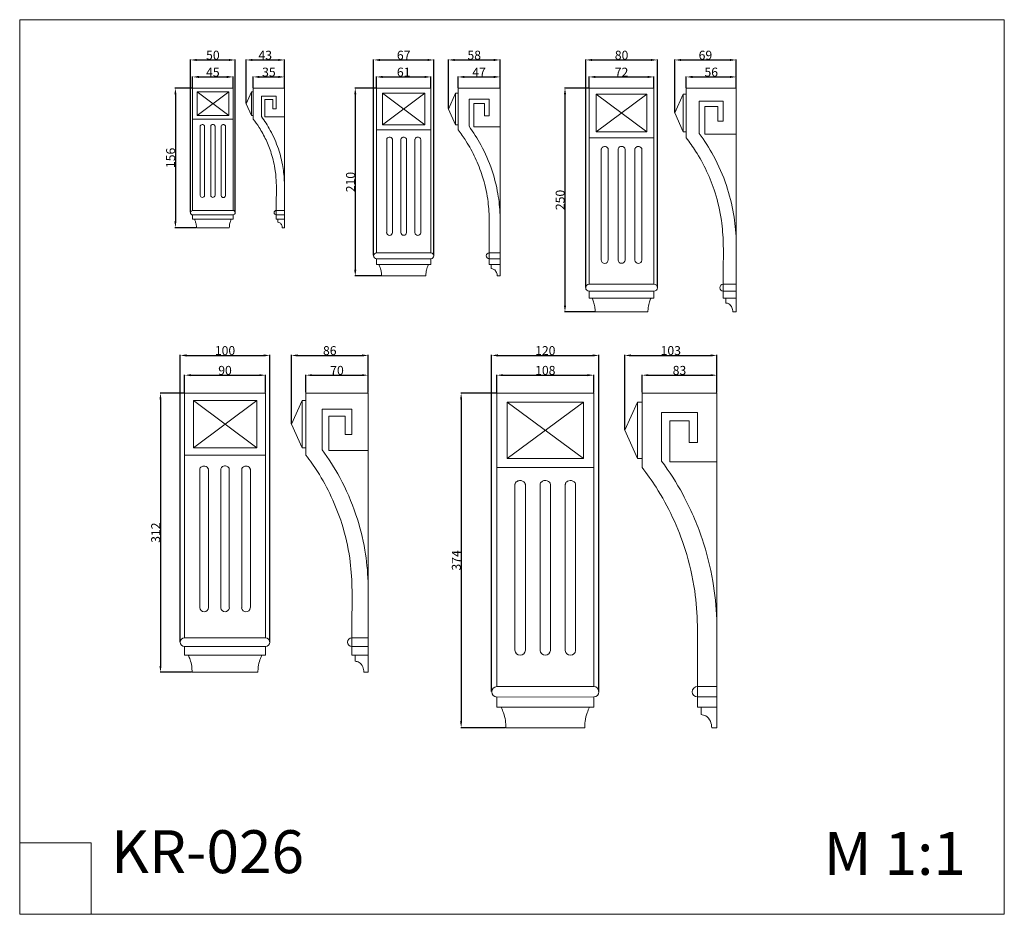
# Model space of a CAD drawing. Units: millimetres. Extents: x 0 to 1100, y 0 to 1000.
import ezdxf

# ---------------------------------------------------------------- set-up
doc = ezdxf.new("R2010")
doc.units = ezdxf.units.MM
doc.layers.get('0').update_dxf_attribs({"lineweight": 5})
doc.styles.add('Arial', font='arial.ttf')
doc.styles.get("Standard").update_dxf_attribs({"font": 'arial.ttf'})
doc.dimstyles.new('Dimension Style 01', dxfattribs={"dimtxt": 10, "dimasz": 7, "dimexe": 0.5, "dimexo": 0.5, "dimgap": 0.25, "dimtad": 1, "dimtoh": 1, "dimdec": 0, "dimzin": 1, "dimdsep": 46, "dimtxsty": 'Arial', "dimcen": 0.5, "dimazin": 0, "dimtfac": 1, "dimtdec": 4, "dimtix": 1, "dimtmove": 1, "dimatfit": 3, "dimfxl": 1, "dimtolj": 1, "dimtzin": 1, "dimarcsym": 0})

# ---------------------------------------------------------------- blocks, each defined once
blk = doc.blocks.new('*D13')
at = {"color": 0, "lineweight": -2, "transparency": 16777216}
for p, q in [((192.7, 923.5), (173.5, 923.5)), ((174, 916.5), (174, 774.5)), ((196.9, 767.5), (173.5, 767.5))]:
    blk.add_line(p, q, dxfattribs=at)
at = {"color": 0, "transparency": 16777216}
for points in [[(172.8, 916.5), (175.1, 916.5), (174, 923.5)], [(172.8, 774.5), (175.1, 774.5), (174, 767.5)]]:
    blk.add_solid(points, dxfattribs=at)
at = {"layer": 'Defpoints', "color": 0, "transparency": 16777216}
for p in [(193.2, 923.5), (174, 767.5), (197.4, 767.5)]:
    blk.add_point(p, dxfattribs=at)
at = {"color": 0, "transparency": 16777216, "insert": (168.6, 845.5), "char_height": 10, "attachment_point": 5, "rotation": 90, "style": 'Arial'}
blk.add_mtext('\\A1;156', dxfattribs=at)
blk = doc.blocks.new('*D14')
at = {"color": 0, "lineweight": -2, "transparency": 16777216}
for p, q in [((190.8, 784.8), (190.8, 955.5)), ((197.8, 955), (233.8, 955)), ((240.8, 784.8), (240.8, 955.5))]:
    blk.add_line(p, q, dxfattribs=at)
at = {"color": 0, "transparency": 16777216}
for points in [[(197.8, 956.1), (197.8, 953.8), (190.8, 955)], [(233.8, 956.1), (233.8, 953.8), (240.8, 955)]]:
    blk.add_solid(points, dxfattribs=at)
at = {"layer": 'Defpoints', "color": 0, "transparency": 16777216}
for p in [(240.8, 955), (190.8, 784.3), (240.8, 784.3)]:
    blk.add_point(p, dxfattribs=at)
at = {"color": 0, "transparency": 16777216, "insert": (215.8, 960.3), "char_height": 10, "attachment_point": 5, "style": 'Arial'}
blk.add_mtext('\\A1;50', dxfattribs=at)
blk = doc.blocks.new('*D15')
at = {"color": 0, "lineweight": -2, "transparency": 16777216}
for p, q in [((252.9, 906.7), (252.9, 955.5)), ((259.9, 955), (288.8, 955)), ((295.8, 924), (295.8, 955.5))]:
    blk.add_line(p, q, dxfattribs=at)
at = {"color": 0, "transparency": 16777216}
for points in [[(259.9, 956.1), (259.9, 953.8), (252.9, 955)], [(288.8, 956.1), (288.8, 953.8), (295.8, 955)]]:
    blk.add_solid(points, dxfattribs=at)
at = {"layer": 'Defpoints', "color": 0, "transparency": 16777216}
for p in [(295.8, 955), (295.8, 923.5), (252.9, 906.2)]:
    blk.add_point(p, dxfattribs=at)
at = {"color": 0, "transparency": 16777216, "insert": (274.3, 960.3), "char_height": 10, "attachment_point": 5, "style": 'Arial'}
blk.add_mtext('\\A1;43', dxfattribs=at)
blk = doc.blocks.new('*D16')
at = {"color": 0, "lineweight": -2, "transparency": 16777216}
for p, q in [((260.9, 924), (260.9, 936.5)), ((267.9, 936), (288.8, 936)), ((295.8, 924), (295.8, 936.5))]:
    blk.add_line(p, q, dxfattribs=at)
at = {"color": 0, "transparency": 16777216}
for points in [[(267.9, 937.2), (267.9, 934.8), (260.9, 936)], [(288.8, 937.2), (288.8, 934.8), (295.8, 936)]]:
    blk.add_solid(points, dxfattribs=at)
at = {"layer": 'Defpoints', "color": 0, "transparency": 16777216}
for p in [(295.8, 936), (260.9, 923.5), (295.8, 923.5)]:
    blk.add_point(p, dxfattribs=at)
at = {"color": 0, "transparency": 16777216, "insert": (278.4, 941.4), "char_height": 10, "attachment_point": 5, "style": 'Arial'}
blk.add_mtext('\\A1;35', dxfattribs=at)
blk = doc.blocks.new('*D17')
at = {"color": 0, "lineweight": -2, "transparency": 16777216}
for p, q in [((193.2, 924), (193.2, 936.5)), ((200.2, 936), (231.4, 936)), ((238.4, 924), (238.4, 936.5))]:
    blk.add_line(p, q, dxfattribs=at)
at = {"color": 0, "transparency": 16777216}
for points in [[(200.2, 937.2), (200.2, 934.8), (193.2, 936)], [(231.4, 937.2), (231.4, 934.8), (238.4, 936)]]:
    blk.add_solid(points, dxfattribs=at)
at = {"layer": 'Defpoints', "color": 0, "transparency": 16777216}
for p in [(238.4, 936), (193.2, 923.5), (238.4, 923.5)]:
    blk.add_point(p, dxfattribs=at)
at = {"color": 0, "transparency": 16777216, "insert": (215.8, 941.3), "char_height": 10, "attachment_point": 5, "style": 'Arial'}
blk.add_mtext('\\A1;45', dxfattribs=at)
blk = doc.blocks.new('*D18')
at = {"color": 0, "lineweight": -2, "transparency": 16777216}
for p, q in [((398.1, 923.5), (374.4, 923.5)), ((374.9, 916.5), (374.9, 720.5)), ((403.8, 713.5), (374.4, 713.5))]:
    blk.add_line(p, q, dxfattribs=at)
at = {"color": 0, "transparency": 16777216}
for points in [[(373.7, 916.5), (376.1, 916.5), (374.9, 923.5)], [(373.7, 720.5), (376.1, 720.5), (374.9, 713.5)]]:
    blk.add_solid(points, dxfattribs=at)
at = {"layer": 'Defpoints', "color": 0, "transparency": 16777216}
for p in [(398.6, 923.5), (374.9, 713.5), (404.3, 713.5)]:
    blk.add_point(p, dxfattribs=at)
at = {"color": 0, "transparency": 16777216, "insert": (369.6, 818.5), "char_height": 10, "attachment_point": 5, "rotation": 90, "style": 'Arial'}
blk.add_mtext('\\A1;210', dxfattribs=at)
blk = doc.blocks.new('*D19')
at = {"color": 0, "lineweight": -2, "transparency": 16777216}
for p, q in [((489.8, 924), (489.8, 936.5)), ((496.8, 936), (529.7, 936)), ((536.7, 924), (536.7, 936.5))]:
    blk.add_line(p, q, dxfattribs=at)
at = {"color": 0, "transparency": 16777216}
for points in [[(496.8, 937.2), (496.8, 934.8), (489.8, 936)], [(529.7, 937.2), (529.7, 934.8), (536.7, 936)]]:
    blk.add_solid(points, dxfattribs=at)
at = {"layer": 'Defpoints', "color": 0, "transparency": 16777216}
for p in [(536.7, 936), (489.8, 923.5), (536.7, 923.5)]:
    blk.add_point(p, dxfattribs=at)
at = {"color": 0, "transparency": 16777216, "insert": (513.2, 941.3), "char_height": 10, "attachment_point": 5, "style": 'Arial'}
blk.add_mtext('\\A1;47', dxfattribs=at)
blk = doc.blocks.new('*D20')
at = {"color": 0, "lineweight": -2, "transparency": 16777216}
for p, q in [((398.6, 924), (398.6, 936.5)), ((405.6, 936), (452.4, 936)), ((459.4, 924), (459.4, 936.5))]:
    blk.add_line(p, q, dxfattribs=at)
at = {"color": 0, "transparency": 16777216}
for points in [[(405.6, 937.2), (405.6, 934.8), (398.6, 936)], [(452.4, 937.2), (452.4, 934.8), (459.4, 936)]]:
    blk.add_solid(points, dxfattribs=at)
at = {"layer": 'Defpoints', "color": 0, "transparency": 16777216}
for p in [(459.4, 936), (398.6, 923.5), (459.4, 923.5)]:
    blk.add_point(p, dxfattribs=at)
at = {"color": 0, "transparency": 16777216, "insert": (429, 941.4), "char_height": 10, "attachment_point": 5, "style": 'Arial'}
blk.add_mtext('\\A1;61', dxfattribs=at)
blk = doc.blocks.new('*D21')
at = {"color": 0, "lineweight": -2, "transparency": 16777216}
for p, q in [((478.9, 900.7), (478.9, 955.5)), ((485.9, 955), (529.7, 955)), ((536.7, 924), (536.7, 955.5))]:
    blk.add_line(p, q, dxfattribs=at)
at = {"color": 0, "transparency": 16777216}
for points in [[(485.9, 956.1), (485.9, 953.8), (478.9, 955)], [(529.7, 956.1), (529.7, 953.8), (536.7, 955)]]:
    blk.add_solid(points, dxfattribs=at)
at = {"layer": 'Defpoints', "color": 0, "transparency": 16777216}
for p in [(536.7, 955), (536.7, 923.5), (478.9, 900.2)]:
    blk.add_point(p, dxfattribs=at)
at = {"color": 0, "transparency": 16777216, "insert": (507.8, 960.3), "char_height": 10, "attachment_point": 5, "style": 'Arial'}
blk.add_mtext('\\A1;58', dxfattribs=at)
blk = doc.blocks.new('*D22')
at = {"color": 0, "lineweight": -2, "transparency": 16777216}
for p, q in [((395.4, 736.6), (395.4, 955.5)), ((402.4, 955), (455.7, 955)), ((462.7, 736.6), (462.7, 955.5))]:
    blk.add_line(p, q, dxfattribs=at)
at = {"color": 0, "transparency": 16777216}
for points in [[(402.4, 956.1), (402.4, 953.8), (395.4, 955)], [(455.7, 956.1), (455.7, 953.8), (462.7, 955)]]:
    blk.add_solid(points, dxfattribs=at)
at = {"layer": 'Defpoints', "color": 0, "transparency": 16777216}
for p in [(462.7, 955), (395.4, 736.1), (462.7, 736.1)]:
    blk.add_point(p, dxfattribs=at)
at = {"color": 0, "transparency": 16777216, "insert": (429, 960.3), "char_height": 10, "attachment_point": 5, "style": 'Arial'}
blk.add_mtext('\\A1;67', dxfattribs=at)
blk = doc.blocks.new('*D23')
at = {"color": 0, "lineweight": -2, "transparency": 16777216}
for p, q in [((632.3, 700.8), (632.3, 955.5)), ((639.3, 955), (705.4, 955)), ((712.4, 700.9), (712.4, 955.5))]:
    blk.add_line(p, q, dxfattribs=at)
at = {"color": 0, "transparency": 16777216}
for points in [[(639.3, 956.1), (639.3, 953.8), (632.3, 955)], [(705.4, 956.1), (705.4, 953.8), (712.4, 955)]]:
    blk.add_solid(points, dxfattribs=at)
at = {"layer": 'Defpoints', "color": 0, "transparency": 16777216}
for p in [(712.4, 955), (632.3, 700.3), (712.4, 700.4)]:
    blk.add_point(p, dxfattribs=at)
at = {"color": 0, "transparency": 16777216, "insert": (672.4, 960.3), "char_height": 10, "attachment_point": 5, "style": 'Arial'}
blk.add_mtext('\\A1;80', dxfattribs=at)
blk = doc.blocks.new('*D24')
at = {"color": 0, "lineweight": -2, "transparency": 16777216}
for p, q in [((635.7, 923.5), (608.7, 923.5)), ((609.2, 916.5), (609.2, 680.5)), ((642.4, 673.5), (608.7, 673.5))]:
    blk.add_line(p, q, dxfattribs=at)
at = {"color": 0, "transparency": 16777216}
for points in [[(608, 916.5), (610.4, 916.5), (609.2, 923.5)], [(608, 680.5), (610.4, 680.5), (609.2, 673.5)]]:
    blk.add_solid(points, dxfattribs=at)
at = {"layer": 'Defpoints', "color": 0, "transparency": 16777216}
for p in [(636.2, 923.5), (609.2, 673.5), (642.9, 673.5)]:
    blk.add_point(p, dxfattribs=at)
at = {"color": 0, "transparency": 16777216, "insert": (603.8, 798.5), "char_height": 10, "attachment_point": 5, "rotation": 90, "style": 'Arial'}
blk.add_mtext('\\A1;250', dxfattribs=at)
blk = doc.blocks.new('*D25')
at = {"color": 0, "lineweight": -2, "transparency": 16777216}
for p, q in [((636.2, 924), (636.2, 936.5)), ((643.2, 936), (701.6, 936)), ((708.6, 924), (708.6, 936.5))]:
    blk.add_line(p, q, dxfattribs=at)
at = {"color": 0, "transparency": 16777216}
for points in [[(643.2, 937.2), (643.2, 934.8), (636.2, 936)], [(701.6, 937.2), (701.6, 934.8), (708.6, 936)]]:
    blk.add_solid(points, dxfattribs=at)
at = {"layer": 'Defpoints', "color": 0, "transparency": 16777216}
for p in [(708.6, 936), (636.2, 923.5), (708.6, 923.5)]:
    blk.add_point(p, dxfattribs=at)
at = {"color": 0, "transparency": 16777216, "insert": (672.4, 941.3), "char_height": 10, "attachment_point": 5, "style": 'Arial'}
blk.add_mtext('\\A1;72', dxfattribs=at)
blk = doc.blocks.new('*D1')
at = {"color": 0, "lineweight": -2, "transparency": 16777216}
for p, q in [((303.5, 548.4), (303.5, 625.2)), ((310.5, 624.7), (382.3, 624.7)), ((389.3, 583.1), (389.3, 625.2))]:
    blk.add_line(p, q, dxfattribs=at)
at = {"color": 0, "transparency": 16777216}
for points in [[(310.5, 625.9), (310.5, 623.5), (303.5, 624.7)], [(382.3, 625.9), (382.3, 623.5), (389.3, 624.7)]]:
    blk.add_solid(points, dxfattribs=at)
at = {"layer": 'Defpoints', "color": 0, "transparency": 16777216}
for p in [(389.3, 624.7), (389.3, 582.6), (303.5, 547.9)]:
    blk.add_point(p, dxfattribs=at)
at = {"color": 0, "transparency": 16777216, "insert": (346.4, 630.1), "char_height": 10, "attachment_point": 5, "style": 'Arial'}
blk.add_mtext('\\A1;86', dxfattribs=at)
blk = doc.blocks.new('*D2')
at = {"color": 0, "lineweight": -2, "transparency": 16777216}
for p, q in [((319.7, 583.1), (319.7, 603.1)), ((326.7, 602.6), (382.3, 602.6)), ((389.3, 583.1), (389.3, 603.1))]:
    blk.add_line(p, q, dxfattribs=at)
at = {"color": 0, "transparency": 16777216}
for points in [[(326.7, 603.8), (326.7, 601.5), (319.7, 602.6)], [(382.3, 603.8), (382.3, 601.5), (389.3, 602.6)]]:
    blk.add_solid(points, dxfattribs=at)
at = {"layer": 'Defpoints', "color": 0, "transparency": 16777216}
for p in [(389.3, 602.6), (319.7, 582.6), (389.3, 582.6)]:
    blk.add_point(p, dxfattribs=at)
at = {"color": 0, "transparency": 16777216, "insert": (354.5, 608), "char_height": 10, "attachment_point": 5, "style": 'Arial'}
blk.add_mtext('\\A1;70', dxfattribs=at)
blk = doc.blocks.new('*D3')
at = {"color": 0, "lineweight": -2, "transparency": 16777216}
for p, q in [((179.4, 304.6), (179.4, 625.2)), ((186.4, 624.7), (272.4, 624.7)), ((279.4, 304.6), (279.4, 625.2))]:
    blk.add_line(p, q, dxfattribs=at)
at = {"color": 0, "transparency": 16777216}
for points in [[(186.4, 625.9), (186.4, 623.5), (179.4, 624.7)], [(272.4, 625.9), (272.4, 623.5), (279.4, 624.7)]]:
    blk.add_solid(points, dxfattribs=at)
at = {"layer": 'Defpoints', "color": 0, "transparency": 16777216}
for p in [(279.4, 624.7), (179.4, 304.1), (279.4, 304.1)]:
    blk.add_point(p, dxfattribs=at)
at = {"color": 0, "transparency": 16777216, "insert": (229.4, 630.1), "char_height": 10, "attachment_point": 5, "style": 'Arial'}
blk.add_mtext('\\A1;100', dxfattribs=at)
blk = doc.blocks.new('*D4')
at = {"color": 0, "lineweight": -2, "transparency": 16777216}
for p, q in [((184.3, 583.1), (184.3, 603.1)), ((191.3, 602.6), (267.6, 602.6)), ((274.6, 583.1), (274.6, 603.1))]:
    blk.add_line(p, q, dxfattribs=at)
at = {"color": 0, "transparency": 16777216}
for points in [[(191.3, 603.8), (191.3, 601.5), (184.3, 602.6)], [(267.6, 603.8), (267.6, 601.5), (274.6, 602.6)]]:
    blk.add_solid(points, dxfattribs=at)
at = {"layer": 'Defpoints', "color": 0, "transparency": 16777216}
for p in [(274.6, 602.6), (184.3, 582.6), (274.6, 582.6)]:
    blk.add_point(p, dxfattribs=at)
at = {"color": 0, "transparency": 16777216, "insert": (229.4, 608), "char_height": 10, "attachment_point": 5, "style": 'Arial'}
blk.add_mtext('\\A1;90', dxfattribs=at)
blk = doc.blocks.new('*D5')
at = {"color": 0, "lineweight": -2, "transparency": 16777216}
for p, q in [((183.8, 582.6), (156.8, 582.6)), ((157.3, 575.6), (157.3, 277.6)), ((192.1, 270.6), (156.8, 270.6))]:
    blk.add_line(p, q, dxfattribs=at)
at = {"color": 0, "transparency": 16777216}
for points in [[(156.1, 575.6), (158.4, 575.6), (157.3, 582.6)], [(156.1, 277.6), (158.4, 277.6), (157.3, 270.6)]]:
    blk.add_solid(points, dxfattribs=at)
at = {"layer": 'Defpoints', "color": 0, "transparency": 16777216}
for p in [(184.3, 582.6), (157.3, 270.6), (192.6, 270.6)]:
    blk.add_point(p, dxfattribs=at)
at = {"color": 0, "transparency": 16777216, "insert": (151.9, 426.6), "char_height": 10, "attachment_point": 5, "rotation": 90, "style": 'Arial'}
blk.add_mtext('\\A1;312', dxfattribs=at)
blk = doc.blocks.new('*D6')
at = {"color": 0, "lineweight": -2, "transparency": 16777216}
for p, q in [((527.2, 249.2), (527.2, 625.2)), ((534.2, 624.7), (640.1, 624.7)), ((647.1, 249.2), (647.1, 625.2))]:
    blk.add_line(p, q, dxfattribs=at)
at = {"color": 0, "transparency": 16777216}
for points in [[(534.2, 625.9), (534.2, 623.5), (527.2, 624.7)], [(640.1, 625.9), (640.1, 623.5), (647.1, 624.7)]]:
    blk.add_solid(points, dxfattribs=at)
at = {"layer": 'Defpoints', "color": 0, "transparency": 16777216}
for p in [(647.1, 624.7), (527.2, 248.7), (647.1, 248.7)]:
    blk.add_point(p, dxfattribs=at)
at = {"color": 0, "transparency": 16777216, "insert": (587.2, 630.1), "char_height": 10, "attachment_point": 5, "style": 'Arial'}
blk.add_mtext('\\A1;120', dxfattribs=at)
blk = doc.blocks.new('*D7')
at = {"color": 0, "lineweight": -2, "transparency": 16777216}
for p, q in [((533, 583.1), (533, 603.1)), ((540, 602.6), (634.3, 602.6)), ((641.3, 583.1), (641.3, 603.1))]:
    blk.add_line(p, q, dxfattribs=at)
at = {"color": 0, "transparency": 16777216}
for points in [[(540, 603.8), (540, 601.5), (533, 602.6)], [(634.3, 603.8), (634.3, 601.5), (641.3, 602.6)]]:
    blk.add_solid(points, dxfattribs=at)
at = {"layer": 'Defpoints', "color": 0, "transparency": 16777216}
for p in [(641.3, 602.6), (533, 582.6), (641.3, 582.6)]:
    blk.add_point(p, dxfattribs=at)
at = {"color": 0, "transparency": 16777216, "insert": (587.2, 608), "char_height": 10, "attachment_point": 5, "style": 'Arial'}
blk.add_mtext('\\A1;108', dxfattribs=at)
blk = doc.blocks.new('*D8')
at = {"color": 0, "lineweight": -2, "transparency": 16777216}
for p, q in [((532.5, 582.6), (492.7, 582.6)), ((493.2, 575.6), (493.2, 215.6)), ((542.5, 208.6), (492.7, 208.6))]:
    blk.add_line(p, q, dxfattribs=at)
at = {"color": 0, "transparency": 16777216}
for points in [[(492, 575.6), (494.3, 575.6), (493.2, 582.6)], [(492, 215.6), (494.3, 215.6), (493.2, 208.6)]]:
    blk.add_solid(points, dxfattribs=at)
at = {"layer": 'Defpoints', "color": 0, "transparency": 16777216}
for p in [(533, 582.6), (493.2, 208.6), (543, 208.6)]:
    blk.add_point(p, dxfattribs=at)
at = {"color": 0, "transparency": 16777216, "insert": (487.8, 395.6), "char_height": 10, "attachment_point": 5, "rotation": 90, "style": 'Arial'}
blk.add_mtext('\\A1;374', dxfattribs=at)
blk = doc.blocks.new('*D9')
at = {"color": 0, "lineweight": -2, "transparency": 16777216}
for p, q in [((731.8, 896.2), (731.8, 955.5)), ((738.8, 955), (793.5, 955)), ((800.5, 924), (800.5, 955.5))]:
    blk.add_line(p, q, dxfattribs=at)
at = {"color": 0, "transparency": 16777216}
for points in [[(738.8, 956.1), (738.8, 953.8), (731.8, 955)], [(793.5, 956.1), (793.5, 953.8), (800.5, 955)]]:
    blk.add_solid(points, dxfattribs=at)
at = {"layer": 'Defpoints', "color": 0, "transparency": 16777216}
for p in [(800.5, 955), (800.5, 923.5), (731.8, 895.7)]:
    blk.add_point(p, dxfattribs=at)
at = {"color": 0, "transparency": 16777216, "insert": (766.1, 960.3), "char_height": 10, "attachment_point": 5, "style": 'Arial'}
blk.add_mtext('\\A1;69', dxfattribs=at)
blk = doc.blocks.new('*D10')
at = {"color": 0, "lineweight": -2, "transparency": 16777216}
for p, q in [((676, 541.5), (676, 625.2)), ((683, 624.7), (771.8, 624.7)), ((778.8, 583.1), (778.8, 625.2))]:
    blk.add_line(p, q, dxfattribs=at)
at = {"color": 0, "transparency": 16777216}
for points in [[(683, 625.9), (683, 623.5), (676, 624.7)], [(771.8, 625.9), (771.8, 623.5), (778.8, 624.7)]]:
    blk.add_solid(points, dxfattribs=at)
at = {"layer": 'Defpoints', "color": 0, "transparency": 16777216}
for p in [(778.8, 624.7), (778.8, 582.6), (676, 541)]:
    blk.add_point(p, dxfattribs=at)
at = {"color": 0, "transparency": 16777216, "insert": (727.4, 630.1), "char_height": 10, "attachment_point": 5, "style": 'Arial'}
blk.add_mtext('\\A1;103', dxfattribs=at)
blk = doc.blocks.new('*D11')
at = {"color": 0, "lineweight": -2, "transparency": 16777216}
for p, q in [((744.7, 924), (744.7, 936.5)), ((751.7, 936), (793.5, 936)), ((800.5, 924), (800.5, 936.5))]:
    blk.add_line(p, q, dxfattribs=at)
at = {"color": 0, "transparency": 16777216}
for points in [[(751.7, 937.2), (751.7, 934.8), (744.7, 936)], [(793.5, 937.2), (793.5, 934.8), (800.5, 936)]]:
    blk.add_solid(points, dxfattribs=at)
at = {"layer": 'Defpoints', "color": 0, "transparency": 16777216}
for p in [(800.5, 936), (744.7, 923.5), (800.5, 923.5)]:
    blk.add_point(p, dxfattribs=at)
at = {"color": 0, "transparency": 16777216, "insert": (772.6, 941.4), "char_height": 10, "attachment_point": 5, "style": 'Arial'}
blk.add_mtext('\\A1;56', dxfattribs=at)
blk = doc.blocks.new('*D12')
at = {"color": 0, "lineweight": -2, "transparency": 16777216}
for p, q in [((695.4, 583.1), (695.4, 603.1)), ((702.4, 602.6), (771.8, 602.6)), ((778.8, 583.1), (778.8, 603.1))]:
    blk.add_line(p, q, dxfattribs=at)
at = {"color": 0, "transparency": 16777216}
for points in [[(702.4, 603.8), (702.4, 601.5), (695.4, 602.6)], [(771.8, 603.8), (771.8, 601.5), (778.8, 602.6)]]:
    blk.add_solid(points, dxfattribs=at)
at = {"layer": 'Defpoints', "color": 0, "transparency": 16777216}
for p in [(778.8, 602.6), (695.4, 582.6), (778.8, 582.6)]:
    blk.add_point(p, dxfattribs=at)
at = {"color": 0, "transparency": 16777216, "insert": (737.1, 608), "char_height": 10, "attachment_point": 5, "style": 'Arial'}
blk.add_mtext('\\A1;83', dxfattribs=at)
blk = doc.blocks.new('KR-026_156_50_f')
for p, q in [((-17.7, -4.2), (17.7, -30.5)), ((-17.7, -30.5), (17.7, -4.2)), ((22.6, -34.7), (-22.6, -34.7)), ((-14.1, -119.9), (-14.1, -42.7)), ((-9.3, -42.6), (-9.3, -119.9)), ((-2.4, -120), (-2.4, -42.7)), ((2.4, -42.7), (2.4, -119.8)), ((9.3, -120.1), (9.3, -42.8)), ((14.1, -42.7), (14.1, -119.9)), ((22.6, -136.8), (-22.6, -136.8)), ((22.6, -141.7), (-22.6, -141.7)), ((18.4, -156), (-18.4, -156))]:
    blk.add_line(p, q)
for points in [[(22.6, -136.8), (22.6, 0), (-22.6, 0), (-22.6, -136.8)], [(-17.7, -4.2), (-17.7, -30.5), (17.7, -30.5), (17.7, -4.2), (-17.7, -4.2)], [(-22.6, -141.7), (-22.6, -146.5), (22.6, -146.5), (22.6, -141.7)]]:
    blk.add_lwpolyline(points)
for centre, start, end in [((-11.7, -119.8), 181.3303, 358.6694), ((0, -119.8), 184.1735, 355.8265), ((11.7, -119.9), 184.1933, 355.1466), ((-22.6, -139.3), 90.094, 269.906), ((22.6, -139.2), 269.9985, 89.9959)]:
    blk.add_arc(centre, 2.42, start, end)
for points, knots in [([(-14.1, -42.5), (-14.1, -42.5), (-14, -42), (-13.4, -41.2), (-12, -40.6), (-10.5, -40.9), (-9.7, -41.6), (-9.3, -42.3), (-9.3, -42.5), (-9.3, -42.6)], [0, 0, 0, 0, 0.319483, 1.779829, 4.032482, 5.961214, 7.808905, 8.349231, 8.759752, 8.759752, 8.759752, 8.759752]), ([(2.4, -42.7), (2.4, -42.6), (2.4, -42.4), (2.2, -41.7), (1.4, -41), (0.4, -40.6), (-0.9, -40.7), (-1.8, -41.4), (-2.3, -42.1), (-2.4, -42.5), (-2.4, -42.6)], [0, 0, 0, 0, 0.278811, 1.120169, 2.545354, 4.298693, 5.687351, 7.464328, 8.680228, 9.069944, 9.069944, 9.069944, 9.069944]), ([(14.1, -42.8), (14.1, -42.7), (14.1, -42.4), (13.9, -41.6), (12.9, -40.9), (11.6, -40.7), (10.3, -41), (9.5, -41.8), (9.3, -42.4), (9.3, -42.6), (9.3, -42.7)], [0, 0, 0, 0, 0.267651, 1.278287, 3.117866, 4.71798, 6.587544, 8.326686, 8.796412, 9.2309, 9.2309, 9.2309, 9.2309]), ([(-20.6, -146.5), (-20.2, -147.3), (-19.3, -149.3), (-18.5, -152.5), (-18.4, -154.9), (-18.4, -156)], [0, 0, 0, 0, 3.70517, 8.694053, 13.233099, 13.233099, 13.233099, 13.233099]), ([(18.4, -156), (18.4, -155), (18.5, -152.6), (19.3, -149.4), (20.2, -147.3), (20.6, -146.5)], [0, 0, 0, 0, 3.974497, 9.551192, 13.231791, 13.231791, 13.231791, 13.231791])]:
    blk.add_open_spline(points, degree=3, knots=knots)
blk = doc.blocks.new('KR-026_156_50_b')
for p, q in [((0, -136.8), (-9.1, -136.8)), ((0, -141.7), (-9.1, -141.7)), ((-7.3, -146.5), (-7.3, -149.9))]:
    blk.add_line(p, q)
for points in [[(-2.4, -156), (0, -156), (0, 0), (-34.8, 0), (-34.8, -34.7)], [(-36.9, -4.2), (-42.9, -17.4), (-36.9, -30.5)], [(-34.8, -30.5), (-36.9, -30.5), (-36.9, -4.2), (-34.8, -4.2)], [(0, -32.1), (-21.9, -32.1), (-21.9, -12.9), (-12.9, -12.9), (-12.9, -23), (-9.1, -23), (-9.1, -9.1), (-25.8, -9.1), (-25.8, -31.7)], [(0, -146.5), (-9.1, -146.5), (-9.1, -122.7)]]:
    blk.add_lwpolyline(points)
blk.add_arc((-9.1, -139.2), 2.42, 90.0049, 270.0007)
for points, knots in [([(-25.8, -31.7), (-22.1, -36.6), (-14.7, -48.2), (-6.5, -67.1), (-1.5, -86.8), (-0.3, -99.6), (-0.1, -105.5)], [0, 0, 0, 0, 24.79896, 55.273604, 82.687014, 106.818853, 106.818853, 106.818853, 106.818853]), ([(-34.8, -34.7), (-32.5, -37.7), (-27.3, -45.1), (-20.3, -57.8), (-14, -74), (-10, -91), (-8.9, -107.8), (-8.9, -117.9), (-9.1, -122.7)], [0, 0, 0, 0, 15.111832, 36.727553, 58.38748, 85.092297, 106.844304, 126.099135, 126.099135, 126.099135, 126.099135]), ([(-7.3, -149.9), (-6.6, -149.9), (-4.7, -150.4), (-2.8, -152.9), (-2.4, -155), (-2.4, -156)], [0, 0, 0, 0, 3.099426, 7.515368, 11.608094, 11.608094, 11.608094, 11.608094])]:
    blk.add_open_spline(points, degree=3, knots=knots)
blk = doc.blocks.new('KR-026_210_67_f')
for p, q in [((-23.8, -41.1), (23.8, -5.6)), ((-23.8, -5.6), (23.8, -41.1)), ((30.4, -46.7), (-30.4, -46.7)), ((-19, -161.3), (-19, -57.5)), ((-12.5, -57.4), (-12.5, -161.3)), ((-3.2, -161.5), (-3.3, -57.5)), ((3.3, -57.5), (3.3, -161.2)), ((12.5, -161.7), (12.5, -57.6)), ((19, -57.5), (19, -161.3)), ((30.4, -184.2), (-30.4, -184.2)), ((30.4, -190.7), (-30.4, -190.7)), ((24.8, -210), (-24.8, -210))]:
    blk.add_line(p, q)
for points in [[(30.4, -184.2), (30.4, 0), (-30.4, 0), (-30.4, -184.2)], [(-23.8, -5.6), (-23.8, -41.1), (23.8, -41.1), (23.8, -5.6), (-23.8, -5.6)], [(-30.4, -190.7), (-30.4, -197.2), (30.4, -197.2), (30.4, -190.7)]]:
    blk.add_lwpolyline(points)
for centre, start, end in [((-15.8, -161.3), 181.3303, 358.6694), ((0, -161.2), 184.1735, 355.8265), ((15.8, -161.3), 184.1933, 355.1466), ((-30.4, -187.5), 90.094, 269.906), ((30.4, -187.4), 269.9985, 89.9959)]:
    blk.add_arc(centre, 3.26, start, end)
for points, knots in [([(-19, -57.3), (-19, -57.2), (-18.9, -56.6), (-18.1, -55.4), (-16.2, -54.7), (-14.1, -55), (-13, -56.1), (-12.6, -56.9), (-12.5, -57.2), (-12.5, -57.4)], [0, 0, 0, 0, 0.319483, 1.779829, 4.032482, 5.961214, 7.808905, 8.349231, 8.759752, 8.759752, 8.759752, 8.759752]), ([(3.3, -57.5), (3.3, -57.4), (3.2, -57), (3, -56.2), (1.9, -55.3), (0.5, -54.7), (-1.2, -54.9), (-2.5, -55.7), (-3.1, -56.6), (-3.2, -57.2), (-3.2, -57.3)], [0, 0, 0, 0, 0.278811, 1.120169, 2.545354, 4.298693, 5.687351, 7.464328, 8.680228, 9.069944, 9.069944, 9.069944, 9.069944]), ([(19, -57.6), (19, -57.5), (19, -57.1), (18.7, -56), (17.4, -55.1), (15.6, -54.7), (13.9, -55.2), (12.8, -56.2), (12.6, -57.1), (12.5, -57.4), (12.5, -57.5)], [0, 0, 0, 0, 0.267651, 1.278287, 3.117866, 4.71798, 6.587544, 8.326686, 8.796412, 9.2309, 9.2309, 9.2309, 9.2309]), ([(-27.7, -197.2), (-27.1, -198.3), (-26, -201), (-24.9, -205.3), (-24.8, -208.5), (-24.8, -210)], [0, 0, 0, 0, 3.70517, 8.694053, 13.233099, 13.233099, 13.233099, 13.233099]), ([(24.8, -210), (24.8, -208.7), (24.9, -205.5), (25.9, -201.2), (27.2, -198.3), (27.7, -197.2)], [0, 0, 0, 0, 3.974497, 9.551192, 13.231791, 13.231791, 13.231791, 13.231791])]:
    blk.add_open_spline(points, degree=3, knots=knots)
blk = doc.blocks.new('KR-026_210_67_b')
for p, q in [((0, -184.2), (-12.2, -184.2)), ((0, -190.7), (-12.2, -190.7)), ((-9.9, -197.2), (-9.9, -201.8))]:
    blk.add_line(p, q)
for points in [[(-3.2, -210), (0, -210), (0, 0), (-46.9, 0), (-46.9, -46.7)], [(-49.7, -5.6), (-57.7, -23.4), (-49.7, -41.1)], [(-46.9, -41.1), (-49.7, -41.1), (-49.7, -5.6), (-46.9, -5.6)], [(0, -43.2), (-29.5, -43.2), (-29.5, -17.3), (-17.3, -17.3), (-17.3, -31), (-12.2, -31), (-12.2, -12.2), (-34.7, -12.2), (-34.7, -42.6)], [(0, -197.2), (-12.2, -197.2), (-12.2, -165.1)]]:
    blk.add_lwpolyline(points)
blk.add_arc((-12.2, -187.4), 3.26, 90.0049, 270.0007)
for points, knots in [([(-34.7, -42.6), (-29.8, -49.3), (-19.8, -64.9), (-8.8, -90.3), (-2.1, -116.9), (-0.3, -134), (-0.1, -142.1)], [0, 0, 0, 0, 24.79896, 55.273604, 82.687014, 106.818853, 106.818853, 106.818853, 106.818853]), ([(-46.9, -46.7), (-43.8, -50.7), (-36.7, -60.7), (-27.3, -77.8), (-18.8, -99.6), (-13.4, -122.5), (-12, -145.1), (-12, -158.7), (-12.2, -165.1)], [0, 0, 0, 0, 15.111832, 36.727553, 58.38748, 85.092297, 106.844304, 126.099135, 126.099135, 126.099135, 126.099135]), ([(-9.9, -201.8), (-8.8, -201.8), (-6.3, -202.5), (-3.8, -205.8), (-3.2, -208.6), (-3.2, -210)], [0, 0, 0, 0, 3.099426, 7.515368, 11.608094, 11.608094, 11.608094, 11.608094])]:
    blk.add_open_spline(points, degree=3, knots=knots)
blk = doc.blocks.new('KR-026_250_80_f')
for p, q in [((-28.4, -57.7), (28.4, -15.5)), ((-28.4, -15.5), (28.4, -57.7)), ((36.2, -64.4), (-36.2, -64.4)), ((-22.7, -200.8), (-22.7, -77.2)), ((-14.9, -77.1), (-14.9, -200.8)), ((-3.9, -201.1), (-3.9, -77.2)), ((3.9, -77.2), (3.9, -200.7)), ((14.9, -201.3), (14.9, -77.3)), ((22.7, -77.3), (22.7, -200.8)), ((36.2, -228), (-36.2, -228)), ((36.2, -235.8), (-36.2, -235.8)), ((29.5, -258.7), (-29.5, -258.7))]:
    blk.add_line(p, q)
for points in [[(36.2, -228), (36.2, -8.7), (-36.2, -8.7), (-36.2, -228)], [(-28.4, -15.5), (-28.4, -57.7), (28.4, -57.7), (28.4, -15.5), (-28.4, -15.5)], [(-36.2, -235.8), (-36.2, -243.5), (36.2, -243.5), (36.2, -235.8)]]:
    blk.add_lwpolyline(points)
for centre, start, end in [((-18.8, -200.8), 181.3303, 358.6694), ((0, -200.7), 184.1735, 355.8265), ((18.8, -200.8), 184.1933, 355.1466), ((-36.2, -231.9), 90.094, 269.906), ((36.2, -231.9), 269.9985, 89.9959)]:
    blk.add_arc(centre, 3.88, start, end)
for points, knots in [([(-22.6, -76.9), (-22.6, -76.8), (-22.5, -76.1), (-21.5, -74.7), (-19.3, -73.9), (-16.8, -74.3), (-15.5, -75.5), (-15, -76.5), (-14.9, -76.9), (-14.9, -77)], [0, 0, 0, 0, 0.319483, 1.779829, 4.032482, 5.961214, 7.808905, 8.349231, 8.759752, 8.759752, 8.759752, 8.759752]), ([(3.9, -77.2), (3.9, -77.1), (3.8, -76.7), (3.6, -75.6), (2.3, -74.5), (0.6, -73.9), (-1.4, -74), (-2.9, -75), (-3.7, -76.2), (-3.9, -76.8), (-3.9, -77)], [0, 0, 0, 0, 0.278811, 1.120169, 2.545354, 4.298693, 5.687351, 7.464328, 8.680228, 9.069944, 9.069944, 9.069944, 9.069944]), ([(22.7, -77.3), (22.7, -77.2), (22.6, -76.7), (22.2, -75.5), (20.7, -74.3), (18.6, -73.9), (16.5, -74.4), (15.3, -75.7), (15, -76.7), (14.9, -77), (14.9, -77.2)], [0, 0, 0, 0, 0.267651, 1.278287, 3.117866, 4.71798, 6.587544, 8.326686, 8.796412, 9.2309, 9.2309, 9.2309, 9.2309]), ([(-33, -243.5), (-32.3, -244.8), (-31, -248), (-29.7, -253.2), (-29.5, -256.9), (-29.5, -258.7)], [0, 0, 0, 0, 3.70517, 8.694053, 13.233099, 13.233099, 13.233099, 13.233099]), ([(29.5, -258.7), (29.5, -257.2), (29.7, -253.4), (30.9, -248.2), (32.3, -244.8), (33, -243.5)], [0, 0, 0, 0, 3.974497, 9.551192, 13.231791, 13.231791, 13.231791, 13.231791])]:
    blk.add_open_spline(points, degree=3, knots=knots)
blk = doc.blocks.new('KR-026_250_80_b')
for p, q in [((0, -219.3), (-14.5, -219.3)), ((0, -227), (-14.5, -227)), ((-11.7, -234.8), (-11.7, -240.2))]:
    blk.add_line(p, q)
for points in [[(-3.8, -250), (0, -250), (0, 0), (-55.8, 0), (-55.8, -55.6)], [(-59.2, -6.7), (-68.7, -27.8), (-59.2, -48.9)], [(-55.8, -48.9), (-59.2, -48.9), (-59.2, -6.7), (-55.8, -6.7)], [(0, -51.4), (-35.1, -51.4), (-35.1, -20.6), (-20.6, -20.6), (-20.6, -36.9), (-14.5, -36.9), (-14.5, -14.5), (-41.3, -14.5), (-41.3, -50.7)], [(0, -234.8), (-14.5, -234.8), (-14.5, -196.6)]]:
    blk.add_lwpolyline(points)
blk.add_arc((-14.5, -223.1), 3.88, 90.0049, 270.0007)
for points, knots in [([(-41.3, -50.7), (-35.4, -58.7), (-23.6, -77.2), (-10.4, -107.5), (-2.5, -139.1), (-0.4, -159.6), (-0.1, -169.1)], [0, 0, 0, 0, 24.79896, 55.273604, 82.687014, 106.818853, 106.818853, 106.818853, 106.818853]), ([(-55.8, -55.6), (-52.1, -60.4), (-43.7, -72.3), (-32.5, -92.6), (-22.4, -118.6), (-16, -145.8), (-14.3, -172.7), (-14.2, -189), (-14.5, -196.6)], [0, 0, 0, 0, 15.111832, 36.727553, 58.38748, 85.092297, 106.844304, 126.099135, 126.099135, 126.099135, 126.099135]), ([(-11.7, -240.2), (-10.5, -240.3), (-7.5, -241.1), (-4.5, -245), (-3.8, -248.4), (-3.8, -250)], [0, 0, 0, 0, 3.099426, 7.515368, 11.608094, 11.608094, 11.608094, 11.608094])]:
    blk.add_open_spline(points, degree=3, knots=knots)
blk = doc.blocks.new('KR-026_312_100_f')
for p, q in [((-35.4, -61), (35.4, -8.4)), ((-35.4, -8.4), (35.4, -61)), ((45.2, -69.4), (-45.2, -69.4)), ((-28.3, -239.7), (-28.3, -85.5)), ((-18.6, -85.3), (-18.6, -239.7)), ((-4.8, -240), (-4.8, -85.4)), ((4.8, -85.4), (4.8, -239.6)), ((18.6, -240.2), (18.6, -85.5)), ((28.3, -85.5), (28.3, -239.7)), ((45.2, -273.7), (-45.2, -273.7)), ((45.2, -283.4), (-45.2, -283.3)), ((36.8, -312), (-36.8, -312))]:
    blk.add_line(p, q)
for points in [[(45.2, -273.7), (45.2, 0), (-45.2, 0), (-45.2, -273.7)], [(-35.4, -8.4), (-35.4, -61), (35.4, -61), (35.4, -8.4), (-35.4, -8.4)], [(-45.2, -283.3), (-45.2, -293), (45.2, -293), (45.2, -283.4)]]:
    blk.add_lwpolyline(points)
for centre, radius, start, end in [((-23.4, -239.7), 4.84, 181.3303, 358.6694), ((0, -239.6), 4.84, 184.1735, 355.8265), ((23.4, -239.7), 4.84, 184.1933, 355.1466), ((-45.2, -278.5), 4.85, 90.094, 269.906), ((45.2, -278.5), 4.84, 269.9985, 89.9959)]:
    blk.add_arc(centre, radius, start, end)
for points, knots in [([(-28.3, -85.1), (-28.2, -84.9), (-28.1, -84.1), (-26.9, -82.3), (-24.1, -81.3), (-21, -81.7), (-19.3, -83.3), (-18.7, -84.5), (-18.6, -85), (-18.6, -85.2)], [0, 0, 0, 0, 0.319483, 1.779829, 4.032482, 5.961214, 7.808905, 8.349231, 8.759752, 8.759752, 8.759752, 8.759752]), ([(4.8, -85.4), (4.8, -85.3), (4.8, -84.7), (4.5, -83.5), (2.9, -82.1), (0.7, -81.3), (-1.8, -81.5), (-3.7, -82.7), (-4.7, -84.2), (-4.8, -84.9), (-4.8, -85.1)], [0, 0, 0, 0, 0.278811, 1.120169, 2.545354, 4.298693, 5.687351, 7.464328, 8.680228, 9.069944, 9.069944, 9.069944, 9.069944]), ([(28.3, -85.5), (28.3, -85.4), (28.2, -84.8), (27.7, -83.3), (25.9, -81.8), (23.2, -81.3), (20.6, -82), (19, -83.5), (18.7, -84.8), (18.6, -85.2), (18.6, -85.4)], [0, 0, 0, 0, 0.267651, 1.278287, 3.117866, 4.71798, 6.587544, 8.326686, 8.796412, 9.2309, 9.2309, 9.2309, 9.2309]), ([(-41.2, -293), (-40.3, -294.6), (-38.6, -298.6), (-37.1, -305), (-36.8, -309.8), (-36.8, -312)], [0, 0, 0, 0, 3.70517, 8.694053, 13.233099, 13.233099, 13.233099, 13.233099]), ([(36.8, -312), (36.8, -310), (37, -305.3), (38.5, -298.9), (40.3, -294.6), (41.2, -293)], [0, 0, 0, 0, 3.974497, 9.551192, 13.231791, 13.231791, 13.231791, 13.231791])]:
    blk.add_open_spline(points, degree=3, knots=knots)
blk = doc.blocks.new('KR-026_312_100_b')
for p, q in [((34.8, -273.7), (16.7, -273.7)), ((34.8, -283.3), (16.7, -283.3)), ((20.2, -293), (20.2, -299.8))]:
    blk.add_line(p, q)
for points in [[(30.1, -312), (34.8, -312), (34.8, 0), (-34.8, 0), (-34.8, -69.4)], [(-39.1, -8.4), (-51, -34.7), (-39.1, -61)], [(-34.8, -61), (-39.1, -61), (-39.1, -8.4), (-34.8, -8.4)], [(34.8, -64.2), (-9.1, -64.2), (-9.1, -25.8), (9.1, -25.8), (9.1, -46.1), (16.7, -46.1), (16.7, -18.1), (-16.7, -18.1), (-16.7, -63.3)], [(34.8, -293), (16.7, -293), (16.7, -245.4)]]:
    blk.add_lwpolyline(points)
blk.add_arc((16.7, -278.5), 4.84, 90.0049, 270.0007)
for points, knots in [([(-16.7, -63.3), (-9.4, -73.2), (5.4, -96.4), (21.8, -134.1), (31.7, -173.7), (34.3, -199.1), (34.7, -211.1)], [0, 0, 0, 0, 24.79896, 55.273604, 82.687014, 106.818853, 106.818853, 106.818853, 106.818853]), ([(-34.8, -69.4), (-30.2, -75.3), (-19.7, -90.2), (-5.7, -115.6), (6.9, -148), (14.8, -182), (17, -215.5), (17, -235.8), (16.7, -245.4)], [0, 0, 0, 0, 15.111832, 36.727553, 58.38748, 85.092297, 106.844304, 126.099135, 126.099135, 126.099135, 126.099135]), ([(20.2, -299.8), (21.7, -299.9), (25.5, -300.8), (29.2, -305.7), (30.1, -310), (30.1, -312)], [0, 0, 0, 0, 3.099426, 7.515368, 11.608094, 11.608094, 11.608094, 11.608094])]:
    blk.add_open_spline(points, degree=3, knots=knots)
blk = doc.blocks.new('KR-026_374_120_f')
for p, q in [((-42.5, -73.2), (42.5, -10)), ((-42.5, -10), (42.5, -73.2)), ((54.1, -83.2), (-54.1, -83.2)), ((-33.9, -287.3), (-33.9, -102.4)), ((-22.3, -102.2), (-22.3, -287.3)), ((-5.8, -287.7), (-5.8, -102.4)), ((5.8, -102.4), (5.8, -287.2)), ((22.3, -288), (22.3, -102.5)), ((33.9, -102.5), (33.9, -287.3)), ((54.1, -328), (-54.1, -328)), ((54.1, -339.7), (-54.1, -339.6)), ((44.1, -374), (-44.1, -374))]:
    blk.add_line(p, q)
for points in [[(54.1, -328), (54.1, 0), (-54.1, 0), (-54.1, -328)], [(-42.5, -10), (-42.5, -73.2), (42.5, -73.2), (42.5, -10), (-42.5, -10)], [(-54.1, -339.6), (-54.1, -351.2), (54.1, -351.2), (54.1, -339.7)]]:
    blk.add_lwpolyline(points)
for centre, radius, start, end in [((-28.1, -287.3), 5.8, 181.3303, 358.6694), ((0, -287.2), 5.8, 184.1735, 355.8265), ((28.1, -287.3), 5.8, 184.1933, 355.1466), ((-54.1, -333.9), 5.81, 90.094, 269.906), ((54.1, -333.8), 5.8, 269.9985, 89.9959)]:
    blk.add_arc(centre, radius, start, end)
for points, knots in [([(-33.9, -102), (-33.9, -101.8), (-33.7, -100.8), (-32.2, -98.7), (-28.9, -97.4), (-25.2, -98), (-23.2, -99.8), (-22.4, -101.3), (-22.3, -101.9), (-22.3, -102.1)], [0, 0, 0, 0, 0.319483, 1.779829, 4.032482, 5.961214, 7.808905, 8.349231, 8.759752, 8.759752, 8.759752, 8.759752]), ([(5.8, -102.4), (5.8, -102.2), (5.7, -101.6), (5.4, -100.1), (3.5, -98.4), (0.9, -97.4), (-2.1, -97.7), (-4.4, -99.2), (-5.6, -100.9), (-5.8, -101.8), (-5.8, -102.1)], [0, 0, 0, 0, 0.278811, 1.120169, 2.545354, 4.298693, 5.687351, 7.464328, 8.680228, 9.069944, 9.069944, 9.069944, 9.069944]), ([(33.9, -102.5), (33.9, -102.4), (33.9, -101.6), (33.2, -99.8), (31, -98.1), (27.8, -97.5), (24.7, -98.3), (22.8, -100.1), (22.4, -101.6), (22.3, -102.2), (22.3, -102.4)], [0, 0, 0, 0, 0.267651, 1.278287, 3.117866, 4.71798, 6.587544, 8.326686, 8.796412, 9.2309, 9.2309, 9.2309, 9.2309]), ([(-49.4, -351.2), (-48.3, -353.2), (-46.3, -358), (-44.4, -365.6), (-44.1, -371.3), (-44.1, -374)], [0, 0, 0, 0, 3.70517, 8.694053, 13.233099, 13.233099, 13.233099, 13.233099]), ([(44.1, -374), (44.1, -371.6), (44.4, -366), (46.2, -358.2), (48.4, -353.2), (49.4, -351.2)], [0, 0, 0, 0, 3.974497, 9.551192, 13.231791, 13.231791, 13.231791, 13.231791])]:
    blk.add_open_spline(points, degree=3, knots=knots)
blk = doc.blocks.new('KR-026_374_120_b')
for p, q in [((0, -328), (-21.7, -328)), ((0, -339.6), (-21.7, -339.6)), ((-17.6, -351.2), (-17.6, -359.3))]:
    blk.add_line(p, q)
for points in [[(-5.7, -374), (0, -374), (0, 0), (-83.5, 0), (-83.5, -83.2)], [(-88.6, -10), (-102.8, -41.6), (-88.6, -73.2)], [(-83.5, -73.2), (-88.6, -73.2), (-88.6, -10), (-83.5, -10)], [(0, -76.9), (-52.6, -76.9), (-52.6, -30.9), (-30.9, -30.9), (-30.9, -55.2), (-21.7, -55.2), (-21.7, -21.7), (-61.7, -21.7), (-61.7, -75.9)], [(0, -351.2), (-21.7, -351.2), (-21.7, -294.1)]]:
    blk.add_lwpolyline(points)
blk.add_arc((-21.7, -333.8), 5.8, 90.0049, 270.0007)
for points, knots in [([(-61.7, -75.9), (-53, -87.7), (-35.3, -115.5), (-15.6, -160.8), (-3.7, -208.2), (-0.6, -238.7), (-0.1, -253)], [0, 0, 0, 0, 24.79896, 55.273604, 82.687014, 106.818853, 106.818853, 106.818853, 106.818853]), ([(-83.5, -83.2), (-77.9, -90.3), (-65.3, -108.1), (-48.6, -138.6), (-33.5, -177.4), (-23.9, -218.1), (-21.4, -258.3), (-21.3, -282.7), (-21.7, -294.1)], [0, 0, 0, 0, 15.111832, 36.727553, 58.38748, 85.092297, 106.844304, 126.099135, 126.099135, 126.099135, 126.099135]), ([(-17.6, -359.3), (-15.7, -359.5), (-11.2, -360.6), (-6.7, -366.5), (-5.7, -371.6), (-5.7, -374)], [0, 0, 0, 0, 3.099426, 7.515368, 11.608094, 11.608094, 11.608094, 11.608094])]:
    blk.add_open_spline(points, degree=3, knots=knots)

msp = doc.modelspace()

# ---------------------------------------------------------------- linework, layer by layer
for points in [[(0, 0), (1100, 0), (1100, 1000), (0, 1000), (0, 0)], [(0, 0), (80, 0), (80, 80), (0, 80), (0, 0)]]:
    msp.add_lwpolyline(points)

# ---------------------------------------------------------------- block references
for name, p in [('KR-026_156_50_f', (215.8, 923.5)), ('KR-026_156_50_b', (295.8, 923.5)), ('KR-026_210_67_f', (429, 923.5)), ('KR-026_210_67_b', (536.7, 923.5)), ('KR-026_250_80_f', (672.4, 932.3)), ('KR-026_250_80_b', (800.5, 923.5)), ('KR-026_312_100_f', (229.4, 582.6)), ('KR-026_312_100_b', (354.5, 582.6)), ('KR-026_374_120_f', (587.2, 582.6)), ('KR-026_374_120_b', (778.8, 582.6))]:
    msp.add_blockref(name, p)

# ---------------------------------------------------------------- texts
at = {"char_height": 47.978, "width": 270.392, "attachment_point": 1, "line_spacing_factor": 0.963855}
for s, insert in [('\\fArial|b1;KR-026', (102.1, 94)), ('\\fArial;M 1:1', (898.4, 92.1))]:
    msp.add_mtext(s, dxfattribs=dict(at, insert=insert))

# ---------------------------------------------------------------- dimensions: what is measured, and where the dimension line sits
for base, p1, p2, picture, middle in [((240.8, 955), (190.8, 784.3), (240.8, 784.3), '*D14', (215.8, 960.3)), ((295.8, 955), (252.9, 906.2), (295.8, 923.5), '*D15', (274.3, 960.3)), ((462.7, 955), (395.4, 736.1), (462.7, 736.1), '*D22', (429, 960.3)), ((536.7, 955), (478.9, 900.2), (536.7, 923.5), '*D21', (507.8, 960.3)), ((712.4, 955), (632.3, 700.3), (712.4, 700.4), '*D23', (672.4, 960.3)), ((800.5, 955), (731.8, 895.7), (800.5, 923.5), '*D9', (766.1, 960.3)), ((238.4, 936), (193.2, 923.5), (238.4, 923.5), '*D17', (215.8, 941.3)), ((295.8, 936), (260.9, 923.5), (295.8, 923.5), '*D16', (278.4, 941.4)), ((459.4, 936), (398.6, 923.5), (459.4, 923.5), '*D20', (429, 941.4)), ((536.7, 936), (489.8, 923.5), (536.7, 923.5), '*D19', (513.2, 941.3)), ((708.6, 936), (636.2, 923.5), (708.6, 923.5), '*D25', (672.4, 941.3)), ((800.5, 936), (744.7, 923.5), (800.5, 923.5), '*D11', (772.6, 941.4)), ((279.4, 624.7), (179.4, 304.1), (279.4, 304.1), '*D3', (229.4, 630.1)), ((389.3, 624.7), (303.5, 547.9), (389.3, 582.6), '*D1', (346.4, 630.1)), ((647.1, 624.7), (527.2, 248.7), (647.1, 248.7), '*D6', (587.2, 630.1)), ((778.8, 624.7), (676, 541), (778.8, 582.6), '*D10', (727.4, 630.1)), ((274.6, 602.6), (184.3, 582.6), (274.6, 582.6), '*D4', (229.4, 608)), ((389.3, 602.6), (319.7, 582.6), (389.3, 582.6), '*D2', (354.5, 608)), ((641.3, 602.6), (533, 582.6), (641.3, 582.6), '*D7', (587.2, 608)), ((778.8, 602.6), (695.4, 582.6), (778.8, 582.6), '*D12', (737.1, 608))]:
    dim = msp.add_linear_dim(base=base, p1=p1, p2=p2, dimstyle='Dimension Style 01')
    dim.commit()
    dim.dimension.update_dxf_attribs({"geometry": picture, "text_midpoint": middle})
for base, p1, p2, picture, middle in [((174, 767.5), (193.2, 923.5), (197.4, 767.5), '*D13', (168.6, 845.5)), ((374.9, 713.5), (398.6, 923.5), (404.3, 713.5), '*D18', (369.6, 818.5)), ((609.2, 673.5), (636.2, 923.5), (642.9, 673.5), '*D24', (603.8, 798.5)), ((157.3, 270.6), (184.3, 582.6), (192.6, 270.6), '*D5', (151.9, 426.6)), ((493.2, 208.6), (533, 582.6), (543, 208.6), '*D8', (487.8, 395.6))]:
    dim = msp.add_linear_dim(base=base, p1=p1, p2=p2, angle=90, dimstyle='Dimension Style 01')
    dim.commit()
    dim.dimension.update_dxf_attribs({"geometry": picture, "text_midpoint": middle})

doc.saveas('drawing.dxf')
